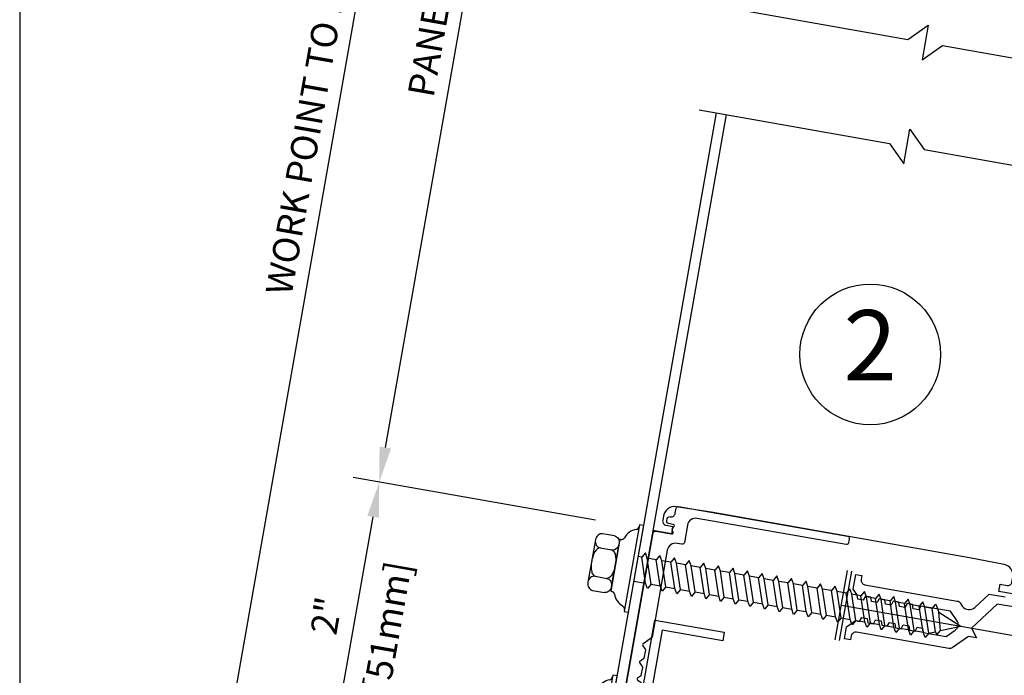
# Model space of a CAD drawing. Units: inches. Extents: x -11.9 to 40.2, y 0.2 to 22.3.
# Drawn here: x 0.5 to 7.5, y 5.6 to 10.3 of the extents above; entities that cross this region are included whole.
import ezdxf
from ezdxf.enums import TextEntityAlignment as Align

# ---------------------------------------------------------------- set-up
doc = ezdxf.new("R2010")
doc.units = ezdxf.units.IN
doc.header["$LTSCALE"] = 0.5
doc.header["$MEASUREMENT"] = 0
for name, color, linetype in [('DETAILS', 1, 'Continuous'), ('TAG', 120, 'Continuous'), ('TEXT', 30, 'Continuous')]:
    doc.layers.add(name, color=color, linetype=linetype)
doc.styles.add('ARIAL', font='arial.ttf')
doc.styles.add('ROMANS', font='romans')
doc.dimstyles.new('ARCHITECTURAL', dxfattribs={"dimscale": 2, "dimtxt": 0.09375, "dimasz": 0.125, "dimexe": 0.09375, "dimexo": 0.09375, "dimgap": 0.046875, "dimtad": 1, "dimdec": 4, "dimzin": 7, "dimdsep": 46, "dimlunit": 4, "dimtxsty": 'ROMANS', "dimcen": 0.125, "dimclrd": 40, "dimclre": 40, "dimclrt": 256, "dimadec": 0, "dimazin": 0, "dimtfac": 1, "dimtdec": 4, "dimtofl": 0, "dimtmove": 0, "dimatfit": 3, "dimfxl": 1, "dimfrac": 2, "dimtolj": 1, "dimtzin": 7, "dimarcsym": 0})
doc.dimstyles.new('METRIC', dxfattribs={"dimscale": 2, "dimtxt": 0.09375, "dimasz": 0.125, "dimexe": 0.09375, "dimexo": 0.09375, "dimgap": 0.046875, "dimtad": 1, "dimdec": 4, "dimzin": 7, "dimdsep": 46, "dimlunit": 4, "dimtxsty": 'ROMANS', "dimcen": 0.125, "dimclrd": 40, "dimclre": 40, "dimclrt": 256, "dimadec": 0, "dimazin": 0, "dimtfac": 1, "dimtdec": 4, "dimtofl": 0, "dimtmove": 0, "dimatfit": 3, "dimfxl": 1, "dimfrac": 2, "dimtolj": 1, "dimtzin": 7, "dimarcsym": 0})

# ---------------------------------------------------------------- blocks, each defined once
blk = doc.blocks.new('RoofPanelR')
at = {"linetype": 'Continuous'}
for p, q in [((4, 1.305), (0, 1.305)), ((4, -1.33), (0, -1.33))]:
    blk.add_line(p, q, dxfattribs=at)
blk.add_lwpolyline([(4, 1.5), (4, 0.125), (3.875, 0), (4.125, 0), (4, -0.125), (4, -1.5)])
blk.add_lwpolyline([(4, -1.375), (0, -1.375), (0, -1.194), (0.052, -1.194), (0.052, -1.243, 0.414214), (0.082, -1.273), (0.116, -1.273, 0.408369), (0.194, -1.1966), (0.199, -0.945), (0.199, 0.92), (0.194, 1.1716, 0.408369), (0.116, 1.248), (0.082, 1.248, 0.414214), (0.052, 1.218), (0.052, 1.169), (0, 1.169), (0, 1.375), (4, 1.375)], format="xyb", dxfattribs=at)
blk = doc.blocks.new('SBWall1')
at = {"xscale": -1, "rotation": 80.00000000000004}
blk.add_blockref('RoofPanelR', (-1.8571, -1.8938), dxfattribs=at)
blk = doc.blocks.new('*D34')
at = {"layer": 'DEFPOINTS', "color": 0, "transparency": 16777216}
for p in [(4.4017, 14.6135), (5.8697, 14.3547), (4.7795, 6.6781)]:
    blk.add_point(p, dxfattribs=at)
at = {"layer": 'TEXT', "color": 40, "lineweight": -2, "transparency": 16777216}
for p, q in [((5.685, 14.3873), (4.2171, 14.6461)), ((3.0995, 7.2282), (4.3583, 14.3673)), ((4.5948, 6.7106), (2.8714, 7.0145))]:
    blk.add_line(p, q, dxfattribs=at)
at = {"layer": 'TEXT', "color": 40, "transparency": 16777216}
for points in [[(4.3173, 14.3746), (4.3993, 14.3601), (4.4017, 14.6135)], [(3.0584, 7.2354), (3.1405, 7.2209), (3.0561, 6.982)]]:
    blk.add_solid(points, dxfattribs=at)
at = {"layer": 'TEXT', "transparency": 16777216, "insert": (3.5442, 10.8303), "char_height": 0.1875, "attachment_point": 5, "rotation": 80, "style": 'ROMANS'}
blk.add_mtext('\\A1;PANEL DIMENSION', dxfattribs=at)
blk = doc.blocks.new('*D33')
at = {"layer": 'DEFPOINTS', "color": 0, "transparency": 16777216}
for p in [(6.2495, 16.509), (1.9702, 5.1426), (4.5553, 4.6868)]:
    blk.add_point(p, dxfattribs=at)
at = {"layer": 'TEXT', "color": 40, "lineweight": -2, "transparency": 16777216}
for p, q in [((6.0649, 16.5415), (3.8583, 16.9306)), ((3.9996, 16.6518), (2.0136, 5.3888)), ((4.3706, 4.7193), (1.7855, 5.1752))]:
    blk.add_line(p, q, dxfattribs=at)
at = {"layer": 'TEXT', "color": 40, "transparency": 16777216}
for points in [[(3.9585, 16.6591), (4.0406, 16.6446), (4.043, 16.898)], [(1.9725, 5.396), (2.0546, 5.3816), (1.9702, 5.1426)]]:
    blk.add_solid(points, dxfattribs=at)
at = {"layer": 'TEXT', "transparency": 16777216, "insert": (2.8219, 11.0529), "char_height": 0.1875, "attachment_point": 5, "rotation": 80, "style": 'ROMANS'}
blk.add_mtext('\\A1;WORK POINT TO ROUGH OPENING DIMENSION', dxfattribs=at)
blk = doc.blocks.new('fastener4')
for p, q in [((-0.25, -0.03125), (0.25, -0.03125)), ((-0.25, -0.0625), (0.25, -0.0625)), ((0, -0.03125), (0, -2.03125)), ((0, -2.15625), (0, -2.28125))]:
    blk.add_line(p, q)
blk = doc.blocks.new('Panel134Lap')
at = {"linetype": 'Continuous'}
blk.add_line((3, -1.33), (0, -1.33), dxfattribs=at)
for points in [[(3, 1.5), (3, 0.125), (2.875, 0), (3.125, 0), (3, -0.125), (3, -1.5)], [(3, 1.305), (-1.75, 1.305), (-1.75, 1.375), (3, 1.375)]]:
    blk.add_lwpolyline(points)
at = {"const_width": 0.006}
blk.add_lwpolyline([(-1.75, 1.302), (0, 1.302)], dxfattribs=at)
blk.add_lwpolyline([(0.149, 1.169), (0.184, 1.169, -0.414214), (0.199, 1.154), (0.199, -0.066, -0.414214), (0.184, -0.081), (0.154, -0.081, -0.414214), (0.139, -0.066), (0.139, 1.009, 0.414214), (0.079, 1.069), (-0.046, 1.069, -0.414214), (-0.061, 1.084), (-0.061, 1.119, 0.414214), (-0.121, 1.179), (-0.7477, 1.179, -0.19967), (-0.7534, 1.1813), (-0.8083, 1.2336, 0.407089), (-0.8195, 1.2335), (-0.8417, 1.2113, -0.198912), (-0.8473, 1.209), (-0.9057, 1.209, -0.198912), (-0.9113, 1.2113), (-0.9333, 1.2333, 0.414214), (-0.9447, 1.2333), (-0.9667, 1.2113, -0.198912), (-0.9723, 1.209), (-1.0307, 1.209, -0.198912), (-1.0363, 1.2113), (-1.0541, 1.2291, 0.27218), (-1.062, 1.2312, 0.27218), (-1.0676, 1.2253, -0.839481), (-1.1856, 1.2319, 0.380082), (-1.1935, 1.239), (-1.675, 1.239, 0.414214), (-1.69, 1.224), (-1.69, 1.189, -0.414214), (-1.7, 1.179), (-1.74, 1.179, -0.414214), (-1.75, 1.189), (-1.75, 1.299), (-0.016, 1.299, -0.414214), (-0.001, 1.284), (-0.001, 1.169, 0.792677), (0.018, 1.1646, -0.284915), (0.0251, 1.169), (0.0409, 1.169, -0.284915), (0.048, 1.1646, 0.792677), (0.067, 1.169), (0.067, 1.204, -0.414214), (0.082, 1.219), (0.102, 1.219, -0.414214), (0.117, 1.204), (0.117, 1.199, 0.415071), (0.147, 1.169)], format="xyb", close=True)
at = {"linetype": 'Continuous'}
blk.add_lwpolyline([(3, -1.375), (0, -1.375), (0, -1.194), (0.052, -1.194), (0.052, -1.243, 0.414214), (0.082, -1.273), (0.116, -1.273, 0.408369), (0.194, -1.1966), (0.199, -0.945), (0.199, 0.92), (0.194, 1.1716, 0.408369), (0.116, 1.248), (0.082, 1.248, 0.414214), (0.052, 1.218), (0.052, 1.169), (0, 1.169), (0, 1.305)], format="xyb", dxfattribs=at)
blk = doc.blocks.new('238SHSCREW')
at = {"linetype": 'Continuous'}
for p, q in [((0.1534, 0.32), (-0.1534, 0.32)), ((-0.2045, 0.2773), (-0.2045, 0.1927)), ((-0.1023, 0.2773), (-0.1023, 0.1927)), ((0.1023, 0.2773), (0.1023, 0.1927)), ((0.2045, 0.1927), (0.2045, 0.2773)), ((0.1875, 0.15), (-0.1875, 0.15)), ((-0.1875, 0.15), (-0.1875, 0.1434)), ((-0.1534, 0.15), (0.1534, 0.15)), ((0.1875, 0.1434), (0.1875, 0.15)), ((-0.2997, 0.0312), (-0.3125, 0.0312)), ((-0.3125, 0.0312), (-0.3125, 0)), ((-0.3125, 0), (0.3125, 0)), ((0.2997, 0.0312), (-0.2997, 0.0312)), ((-0.089, 0), (-0.089, -0.0848)), ((0.089, -0.0254), (0.089, 0)), ((0.3125, 0.0312), (0.2997, 0.0312)), ((0.3125, 0), (0.3125, 0.0312)), ((-0.089, -0.0848), (0.089, -0.0254)), ((-0.089, -0.1254), (0.089, -0.0658)), ((0.124, -0.0456), (0.089, -0.0254)), ((0.089, -0.0658), (0.124, -0.0456)), ((0.089, -0.1308), (0.089, -0.0658)), ((-0.124, -0.1052), (-0.089, -0.0848)), ((-0.089, -0.1254), (-0.124, -0.1052)), ((-0.089, -0.1254), (-0.089, -0.1904)), ((-0.089, -0.1904), (0.089, -0.1308)), ((0.124, -0.151), (0.089, -0.1308)), ((-0.124, -0.2106), (-0.089, -0.1904)), ((-0.089, -0.2308), (0.089, -0.1712)), ((0.089, -0.1712), (0.124, -0.151)), ((0.089, -0.2362), (0.089, -0.1712)), ((-0.089, -0.2308), (-0.124, -0.2106)), ((-0.089, -0.2308), (-0.089, -0.2958)), ((-0.089, -0.2958), (0.089, -0.2362)), ((-0.089, -0.3362), (0.089, -0.2766)), ((0.124, -0.2564), (0.089, -0.2362)), ((0.089, -0.2766), (0.124, -0.2564)), ((0.089, -0.3416), (0.089, -0.2766)), ((-0.124, -0.316), (-0.089, -0.2958)), ((-0.089, -0.3362), (-0.124, -0.316)), ((-0.089, -0.3362), (-0.089, -0.4013)), ((-0.089, -0.4013), (0.089, -0.3416)), ((0.124, -0.3618), (0.089, -0.3416)), ((-0.124, -0.4215), (-0.089, -0.4013)), ((-0.089, -0.4417), (0.089, -0.3821)), ((0.089, -0.3821), (0.124, -0.3618)), ((0.089, -0.4471), (0.089, -0.3821)), ((-0.089, -0.4417), (-0.124, -0.4215)), ((-0.089, -0.4417), (-0.089, -0.5067)), ((-0.089, -0.5067), (0.089, -0.4471)), ((-0.089, -0.5471), (0.089, -0.4875)), ((0.124, -0.4673), (0.089, -0.4471)), ((0.089, -0.4875), (0.124, -0.4673)), ((0.089, -0.5526), (0.089, -0.4875)), ((-0.124, -0.5269), (-0.089, -0.5067)), ((-0.089, -0.5471), (-0.124, -0.5269)), ((-0.089, -0.5471), (-0.089, -0.6122)), ((-0.089, -0.6122), (0.089, -0.5526)), ((0.124, -0.5728), (0.089, -0.5526)), ((-0.124, -0.6324), (-0.089, -0.6122)), ((-0.089, -0.6526), (0.089, -0.593)), ((0.089, -0.593), (0.124, -0.5728)), ((0.089, -0.658), (0.089, -0.593)), ((-0.089, -0.6526), (-0.124, -0.6324)), ((-0.089, -0.6526), (-0.089, -0.7176)), ((-0.089, -0.7176), (0.089, -0.658)), ((-0.089, -0.758), (0.089, -0.6984)), ((0.124, -0.6782), (0.089, -0.658)), ((0.089, -0.6984), (0.124, -0.6782)), ((0.089, -0.7635), (0.089, -0.6984)), ((-0.124, -0.7378), (-0.089, -0.7176)), ((-0.089, -0.758), (-0.124, -0.7378)), ((-0.089, -0.758), (-0.089, -0.8231)), ((-0.089, -0.8231), (0.089, -0.7635)), ((0.124, -0.7837), (0.089, -0.7635)), ((-0.124, -0.8433), (-0.089, -0.8231)), ((-0.089, -0.8635), (0.089, -0.8039)), ((0.089, -0.8039), (0.124, -0.7837)), ((0.089, -0.8689), (0.089, -0.8039)), ((-0.089, -0.8635), (-0.124, -0.8433)), ((-0.089, -0.8635), (-0.089, -0.9285)), ((-0.089, -0.9285), (0.089, -0.8689)), ((-0.089, -0.9689), (0.089, -0.9093)), ((0.124, -0.8891), (0.089, -0.8689)), ((0.089, -0.9093), (0.124, -0.8891)), ((0.089, -0.9744), (0.089, -0.9093)), ((-0.124, -0.9487), (-0.089, -0.9285)), ((-0.089, -0.9689), (-0.124, -0.9487)), ((-0.089, -0.9689), (-0.089, -1.034)), ((-0.089, -1.034), (0.089, -0.9744)), ((0.124, -0.9946), (0.089, -0.9744)), ((-0.124, -1.0542), (-0.089, -1.034)), ((-0.089, -1.0744), (0.089, -1.0148)), ((0.089, -1.0148), (0.124, -0.9946)), ((0.089, -1.0798), (0.089, -1.0148)), ((-0.089, -1.0744), (-0.124, -1.0542)), ((-0.089, -1.0744), (-0.089, -1.1394)), ((-0.089, -1.1394), (0.089, -1.0798)), ((0.124, -1.1), (0.089, -1.0798)), ((0.089, -1.1202), (0.124, -1.1)), ((-0.124, -1.1596), (-0.089, -1.1394)), ((-0.089, -1.1798), (-0.124, -1.1596)), ((-0.089, -1.1798), (0.089, -1.1202)), ((-0.089, -1.1798), (-0.089, -1.2449)), ((-0.089, -1.2449), (0.089, -1.1853)), ((0.089, -1.1853), (0.089, -1.1202)), ((0.124, -1.2055), (0.089, -1.1853)), ((-0.124, -1.2651), (-0.089, -1.2449)), ((-0.089, -1.2853), (0.089, -1.2257)), ((0.089, -1.2257), (0.124, -1.2055)), ((0.089, -1.2907), (0.089, -1.2257)), ((-0.089, -1.2853), (-0.124, -1.2651)), ((-0.089, -1.2853), (-0.089, -1.3503)), ((-0.089, -1.3503), (0.089, -1.2907)), ((0.124, -1.3109), (0.089, -1.2907)), ((0.089, -1.3311), (0.124, -1.3109)), ((-0.124, -1.3705), (-0.089, -1.3503)), ((-0.089, -1.3907), (-0.124, -1.3705)), ((-0.089, -1.3907), (0.089, -1.3311)), ((-0.089, -1.3907), (-0.089, -1.4558)), ((-0.089, -1.4558), (0.089, -1.3962)), ((0.089, -1.3962), (0.089, -1.3311)), ((0.124, -1.4164), (0.089, -1.3962)), ((-0.124, -1.476), (-0.089, -1.4558)), ((-0.089, -1.4962), (0.089, -1.4366)), ((0.089, -1.4366), (0.124, -1.4164)), ((0.089, -1.5016), (0.089, -1.4366)), ((-0.089, -1.4962), (-0.124, -1.476)), ((-0.089, -1.4962), (-0.089, -1.5612)), ((-0.089, -1.5612), (0.089, -1.5016)), ((0.124, -1.5218), (0.089, -1.5016)), ((0.089, -1.542), (0.124, -1.5218)), ((-0.124, -1.5814), (-0.089, -1.5612)), ((-0.089, -1.6016), (-0.124, -1.5814)), ((-0.089, -1.6016), (0.089, -1.542)), ((-0.089, -1.6016), (-0.089, -1.6667)), ((-0.089, -1.6667), (0.089, -1.6071)), ((0.089, -1.6071), (0.089, -1.542)), ((0.124, -1.6273), (0.089, -1.6071)), ((-0.124, -1.6869), (-0.089, -1.6667)), ((-0.089, -1.7071), (0.089, -1.6475)), ((0.089, -1.6475), (0.124, -1.6273)), ((0.089, -1.7125), (0.089, -1.6475)), ((-0.089, -1.7071), (-0.124, -1.6869)), ((-0.089, -1.7071), (-0.089, -1.7721)), ((-0.089, -1.7721), (0.089, -1.7125)), ((0.124, -1.7327), (0.089, -1.7125)), ((0.089, -1.7529), (0.124, -1.7327)), ((-0.124, -1.7923), (-0.089, -1.7721)), ((-0.089, -1.8125), (-0.124, -1.7923)), ((-0.089, -1.8125), (0.089, -1.7529)), ((-0.089, -1.8125), (-0.089, -1.8776)), ((-0.089, -1.8776), (0.089, -1.818)), ((0.089, -1.818), (0.089, -1.7529)), ((0.124, -1.8382), (0.089, -1.818)), ((-0.124, -1.8978), (-0.089, -1.8776)), ((-0.089, -1.918), (0.089, -1.8584)), ((0.089, -1.8584), (0.124, -1.8382)), ((0.089, -1.9234), (0.089, -1.8584)), ((-0.089, -1.918), (-0.124, -1.8978)), ((-0.089, -1.918), (-0.089, -1.983)), ((-0.089, -1.983), (0.089, -1.9234)), ((0.124, -1.9436), (0.089, -1.9234)), ((0.089, -1.9638), (0.124, -1.9436)), ((-0.124, -2.0032), (-0.089, -1.983)), ((-0.089, -2.0234), (-0.124, -2.0032)), ((-0.089, -2.0234), (0.089, -1.9638)), ((-0.089, -2.0234), (-0.089, -2.0885)), ((-0.089, -2.0885), (0.089, -2.0289)), ((0.089, -2.0289), (0.089, -1.9638)), ((0.124, -2.0491), (0.089, -2.0289)), ((-0.124, -2.1087), (-0.089, -2.0885)), ((-0.089, -2.1289), (0.089, -2.0693)), ((0.089, -2.0693), (0.124, -2.0491)), ((0.089, -2.122), (0.089, -2.0693)), ((-0.089, -2.1289), (-0.124, -2.1087)), ((-0.089, -2.1289), (-0.0698, -2.1752)), ((-0.089, -2.1289), (-0.089, -2.1289)), ((-0.0698, -2.1752), (0.089, -2.122)), ((0.124, -2.1422), (0.0707, -2.173)), ((0.089, -2.122), (0.124, -2.1422)), ((-0.0698, -2.1752), (-0.0913, -2.1876)), ((-0.0913, -2.1876), (-0.0563, -2.2078)), ((-0.0563, -2.2078), (0.0707, -2.173)), ((-0.0563, -2.2078), (0, -2.3438)), ((0.0707, -2.173), (0, -2.3438))]:
    blk.add_line(p, q, dxfattribs=at)
for points in [[(-0.1023, 0.2773, 0.115619), (-0.106, 0.2932, 0.104014), (-0.1172, 0.3075, 0.090939), (-0.1334, 0.3166, 0.083452), (-0.1534, 0.32, 0.083452), (-0.1733, 0.3166, 0.090939), (-0.1895, 0.3075, 0.104014), (-0.2008, 0.2932, 0.115619), (-0.2045, 0.2773, 0.115619)], [(0.1023, 0.2773, 0.197891), (0.0965, 0.2912, 0.09878), (0.0723, 0.3075, 0.056122), (0.0416, 0.3164, 0.042835), (0, 0.32, 0.042835), (-0.0416, 0.3164, 0.056122), (-0.0723, 0.3075, 0.09878), (-0.0965, 0.2912, 0.197891), (-0.1023, 0.2773, 0.197891)], [(0.2045, 0.2773, 0.115619), (0.2008, 0.2932, 0.104014), (0.1895, 0.3075, 0.090939), (0.1733, 0.3166, 0.083452), (0.1534, 0.32, 0.083452), (0.1334, 0.3166, 0.090939), (0.1172, 0.3075, 0.104014), (0.106, 0.2932, 0.115619), (0.1023, 0.2773, 0.115619)], [(-0.1023, 0.1927, -0.115619), (-0.106, 0.1768, -0.104014), (-0.1172, 0.1625, -0.090939), (-0.1334, 0.1534, -0.083452), (-0.1534, 0.15, -0.083452), (-0.1733, 0.1534, -0.090939), (-0.1895, 0.1625, -0.104014), (-0.2008, 0.1768, -0.115619), (-0.2045, 0.1927, -0.115619)], [(0.1023, 0.1927, -0.197891), (0.0965, 0.1788, -0.09878), (0.0723, 0.1625, -0.056122), (0.0416, 0.1536, -0.042835), (0, 0.15, -0.042835), (-0.0416, 0.1536, -0.056122), (-0.0723, 0.1625, -0.09878), (-0.0965, 0.1788, -0.197891), (-0.1023, 0.1927, -0.197891)], [(0.2045, 0.1927, -0.115619), (0.2008, 0.1768, -0.104014), (0.1895, 0.1625, -0.090939), (0.1733, 0.1534, -0.083452), (0.1534, 0.15, -0.083452), (0.1334, 0.1534, -0.090939), (0.1172, 0.1625, -0.104014), (0.106, 0.1768, -0.115619), (0.1023, 0.1927, -0.115619)]]:
    blk.add_lwpolyline(points, format="xyb")
for centre, radius, start, end in [((-0.2125, 0.1434), 0.025, 290.714, 0), ((0.2125, 0.1434), 0.025, 180, 249.286), ((-0.1594, 0.0032), 0.125, 110.716, 159.284), ((0.1594, 0.0032), 0.125, 20.7156, 69.2844), ((-0.2997, 0.0562), 0.025, 270, 339.282), ((0.2997, 0.0562), 0.025, 200.718, 270)]:
    blk.add_arc(centre, radius, start, end, dxfattribs=at)
blk = doc.blocks.new('1SHSCREW')
at = {"linetype": 'Continuous'}
for p, q in [((0.1534, 0.32), (-0.1534, 0.32)), ((-0.2045, 0.2773), (-0.2045, 0.1927)), ((-0.1023, 0.2773), (-0.1023, 0.1927)), ((0.1023, 0.2773), (0.1023, 0.1927)), ((0.2045, 0.1927), (0.2045, 0.2773)), ((-0.1875, 0.15), (-0.1875, 0.1434)), ((0.1875, 0.15), (-0.1875, 0.15)), ((-0.1534, 0.15), (0.1534, 0.15)), ((0.1875, 0.1434), (0.1875, 0.15)), ((-0.3125, 0.0312), (-0.3125, 0)), ((-0.2997, 0.0312), (-0.3125, 0.0312)), ((-0.3125, 0), (0.3125, 0)), ((0.2997, 0.0312), (-0.2997, 0.0312)), ((-0.089, -0.0024), (-0.0818, 0)), ((0.3125, 0.0312), (0.2997, 0.0312)), ((0.3125, 0), (0.3125, 0.0312)), ((-0.124, -0.0877), (-0.089, -0.0674)), ((-0.089, -0.0024), (-0.0932, 0)), ((-0.089, -0.0024), (-0.089, -0.0674)), ((-0.089, -0.0674), (0.089, -0.0079)), ((-0.089, -0.1079), (0.089, -0.0483)), ((0.089, -0.0079), (0.089, 0)), ((0.124, -0.0281), (0.089, -0.0079)), ((0.089, -0.0483), (0.124, -0.0281)), ((0.089, -0.1133), (0.089, -0.0483)), ((-0.089, -0.1079), (-0.124, -0.0877)), ((-0.089, -0.1079), (-0.089, -0.1729)), ((-0.089, -0.1729), (0.089, -0.1133)), ((0.124, -0.1335), (0.089, -0.1133)), ((0.089, -0.1537), (0.124, -0.1335)), ((-0.124, -0.1931), (-0.089, -0.1729)), ((-0.089, -0.2133), (-0.124, -0.1931)), ((-0.089, -0.2133), (0.089, -0.1537)), ((0.089, -0.2188), (0.089, -0.1537)), ((-0.124, -0.2986), (-0.089, -0.2784)), ((-0.089, -0.2133), (-0.089, -0.2784)), ((-0.089, -0.2784), (0.089, -0.2188)), ((-0.089, -0.3188), (0.089, -0.2592)), ((0.124, -0.239), (0.089, -0.2188)), ((0.089, -0.2592), (0.124, -0.239)), ((0.089, -0.3242), (0.089, -0.2592)), ((-0.089, -0.3188), (-0.124, -0.2986)), ((-0.089, -0.3188), (-0.089, -0.3838)), ((-0.089, -0.3838), (0.089, -0.3242)), ((0.124, -0.3444), (0.089, -0.3242)), ((0.089, -0.3647), (0.124, -0.3444)), ((-0.124, -0.404), (-0.089, -0.3838)), ((-0.089, -0.4242), (-0.124, -0.404)), ((-0.089, -0.4242), (0.089, -0.3646)), ((0.089, -0.4297), (0.089, -0.3647)), ((-0.124, -0.5095), (-0.089, -0.4893)), ((-0.089, -0.4242), (-0.089, -0.4893)), ((-0.089, -0.4893), (0.089, -0.4297)), ((-0.089, -0.5297), (0.089, -0.4701)), ((0.124, -0.4499), (0.089, -0.4297)), ((0.089, -0.4701), (0.124, -0.4499)), ((0.089, -0.5351), (0.089, -0.4701)), ((-0.089, -0.5297), (-0.124, -0.5095)), ((-0.089, -0.5297), (-0.089, -0.5947)), ((-0.089, -0.5947), (0.089, -0.5351)), ((0.124, -0.5553), (0.089, -0.5351)), ((0.089, -0.5756), (0.124, -0.5553)), ((-0.124, -0.6149), (-0.089, -0.5947)), ((-0.089, -0.6351), (-0.124, -0.6149)), ((-0.089, -0.6351), (0.089, -0.5756)), ((-0.0698, -0.6815), (0.089, -0.6283)), ((0.089, -0.6283), (0.089, -0.5756)), ((0.089, -0.6283), (0.124, -0.6485)), ((-0.0698, -0.6815), (-0.0913, -0.6938)), ((-0.0913, -0.6938), (-0.0563, -0.7141)), ((-0.089, -0.6351), (-0.0698, -0.6815)), ((-0.089, -0.6351), (-0.089, -0.6351)), ((-0.0563, -0.7141), (0.0707, -0.6792)), ((0.0707, -0.6792), (0, -0.85)), ((0.124, -0.6485), (0.0707, -0.6792)), ((-0.0563, -0.7141), (0, -0.85))]:
    blk.add_line(p, q, dxfattribs=at)
for points in [[(-0.1023, 0.2773, 0.115619), (-0.106, 0.2932, 0.104014), (-0.1172, 0.3075, 0.090939), (-0.1334, 0.3166, 0.083452), (-0.1534, 0.32, 0.083452), (-0.1733, 0.3166, 0.090939), (-0.1895, 0.3075, 0.104014), (-0.2008, 0.2932, 0.115619), (-0.2045, 0.2773, 0.115619)], [(0.1023, 0.2773, 0.197891), (0.0965, 0.2912, 0.09878), (0.0723, 0.3075, 0.056122), (0.0416, 0.3164, 0.042835), (0, 0.32, 0.042835), (-0.0416, 0.3164, 0.056122), (-0.0723, 0.3075, 0.09878), (-0.0965, 0.2912, 0.197891), (-0.1023, 0.2773, 0.197891)], [(0.2045, 0.2773, 0.115619), (0.2008, 0.2932, 0.104014), (0.1895, 0.3075, 0.090939), (0.1733, 0.3166, 0.083452), (0.1534, 0.32, 0.083452), (0.1334, 0.3166, 0.090939), (0.1172, 0.3075, 0.104014), (0.106, 0.2932, 0.115619), (0.1023, 0.2773, 0.115619)], [(-0.1023, 0.1927, -0.115619), (-0.106, 0.1768, -0.104014), (-0.1172, 0.1625, -0.090939), (-0.1334, 0.1534, -0.083452), (-0.1534, 0.15, -0.083452), (-0.1733, 0.1534, -0.090939), (-0.1895, 0.1625, -0.104014), (-0.2008, 0.1768, -0.115619), (-0.2045, 0.1927, -0.115619)], [(0.1023, 0.1927, -0.197891), (0.0965, 0.1788, -0.09878), (0.0723, 0.1625, -0.056122), (0.0416, 0.1536, -0.042835), (0, 0.15, -0.042835), (-0.0416, 0.1536, -0.056122), (-0.0723, 0.1625, -0.09878), (-0.0965, 0.1788, -0.197891), (-0.1023, 0.1927, -0.197891)], [(0.2045, 0.1927, -0.115619), (0.2008, 0.1768, -0.104014), (0.1895, 0.1625, -0.090939), (0.1733, 0.1534, -0.083452), (0.1534, 0.15, -0.083452), (0.1334, 0.1534, -0.090939), (0.1172, 0.1625, -0.104014), (0.106, 0.1768, -0.115619), (0.1023, 0.1927, -0.115619)]]:
    blk.add_lwpolyline(points, format="xyb")
for centre, radius, start, end in [((-0.2125, 0.1434), 0.025, 290.714, 0), ((0.2125, 0.1434), 0.025, 180, 249.286), ((-0.1594, 0.0032), 0.125, 110.716, 159.284), ((0.1594, 0.0032), 0.125, 20.7156, 69.2844), ((-0.2997, 0.0562), 0.025, 270, 339.282), ((0.2997, 0.0562), 0.025, 200.718, 270)]:
    blk.add_arc(centre, radius, start, end, dxfattribs=at)
blk = doc.blocks.new('SBWall2')
blk.add_lwpolyline([(0.1642, 1.9105), (0.033, 1.9336), (-0.1502, 1.7629), (-0.1149, 1.6937), (-0.1708, 1.7035), (-0.2875, 1.6218, -0.198912), (-0.3099, 1.6169), (-0.9668, 1.7327, 0.414214), (-1.0039, 1.7068), (-1.0088, 1.6792), (-1.0531, 1.687), (-1.0383, 1.7707), (-0.9746, 1.8153), (-0.9451, 1.8101), (-0.93, 1.8379), (-0.8906, 1.831), (-0.886, 1.7997), (-0.8466, 1.7927), (-0.8315, 1.8205), (-0.7921, 1.8136), (-0.7875, 1.7823), (-0.7481, 1.7754), (-0.733, 1.8032), (-0.6937, 1.7962), (-0.689, 1.765), (-0.6496, 1.758), (-0.6346, 1.7858), (-0.5952, 1.7789), (-0.5905, 1.7476), (-0.5511, 1.7406), (-0.5361, 1.7685), (-0.4967, 1.7615), (-0.4921, 1.7302), (-0.3303, 1.7017), (-0.2653, 1.7473, 0.414214), (-0.253, 1.8169), (-0.2986, 1.8819), (-0.5095, 1.9191), (-0.5246, 1.8913), (-0.564, 1.8983), (-0.5686, 1.9295), (-0.608, 1.9365), (-0.6231, 1.9087), (-0.6624, 1.9156), (-0.6671, 1.9469), (-0.7065, 1.9539), (-0.7215, 1.926), (-0.7609, 1.933), (-0.7656, 1.9643), (-0.805, 1.9712), (-0.82, 1.9434), (-0.8594, 1.9504), (-0.864, 1.9816), (-0.9034, 1.9886), (-0.9185, 1.9608), (-0.9579, 1.9677), (-0.9625, 1.999), (-0.9909, 2.0396), (-0.9727, 2.143), (-0.9284, 2.1351), (-0.9332, 2.1076, 0.414214), (-0.9073, 2.0705), (-0.2503, 1.9547, -0.198912), (-0.231, 1.9423), (-0.2148, 1.9192, 0.455726), (-0.1247, 1.9097), (-0.0231, 2.0045), (0.0909, 1.9844, -1)], format="xyb")
blk.add_lwpolyline([(-2.916, -3.0915), (-2.6215, -2.7971), (-2.6215, 0.5606), (-2.3996, 1.8193), (-1.9072, 1.7325), (-1.918, 1.6709), (-2.3489, 1.7469), (-2.5621, 0.5378), (-2.5621, -2.8267), (-2.8714, -3.1361)], close=True)
for name, p, rotation in [('Panel134Lap', (-1.1299, 2.2301), 80), ('238SHSCREW', (-2.5344, 2.1833), 80.00000000000053), ('fastener4', (-1.1052, 1.9313), 79.99999999999997), ('1SHSCREW', (-2.7228, 1.1147), 80.00000000000011)]:
    blk.add_blockref(name, p, dxfattribs=dict(rotation=rotation))
blk = doc.blocks.new('*D39')
at = {"layer": 'DEFPOINTS', "color": 0, "transparency": 16777216}
for p in [(3.0561, 6.982), (4.7795, 6.6781), (4.5553, 4.6868)]:
    blk.add_point(p, dxfattribs=at)
at = {"layer": 'TEXT', "color": 40, "lineweight": -2, "transparency": 16777216}
for p, q in [((4.5948, 6.7106), (2.8714, 7.0145)), ((2.7522, 5.2586), (3.0127, 6.7358)), ((4.3706, 4.7193), (2.5241, 5.0449))]:
    blk.add_line(p, q, dxfattribs=at)
at = {"layer": 'TEXT', "color": 40, "transparency": 16777216}
for points in [[(2.9716, 6.743), (3.0537, 6.7285), (3.0561, 6.982)], [(2.7112, 5.2658), (2.7932, 5.2513), (2.7088, 5.0124)]]:
    blk.add_solid(points, dxfattribs=at)
at = {"layer": 'TEXT', "transparency": 16777216, "char_height": 0.1875, "attachment_point": 5, "rotation": 80, "style": 'ROMANS'}
for s, insert in [('\\A1;[51mm]', (3.1154, 5.9561)), ('\\A1;2"', (2.6802, 6.0328))]:
    blk.add_mtext(s, dxfattribs=dict(at, insert=insert))
blk = doc.blocks.new('Kalwall BSize Border')
blk.add_lwpolyline([(0.25, 0.25), (16.25, 0.25), (16.25, 10.25), (0.25, 10.25)], close=True)

msp = doc.modelspace()

# ---------------------------------------------------------------- linework, layer by layer
at = {"layer": 'TAG'}
msp.add_circle((6.54675, 7.8896), 0.5, dxfattribs=at)

# ---------------------------------------------------------------- block references
at = {"xscale": 2, "yscale": 2, "zscale": 2}
msp.add_blockref('Kalwall BSize Border', (0, 0), dxfattribs=at)
at = {"layer": 'DETAILS'}
for name, p in [('SBWall1', (9.48915, 15.93845)), ('SBWall2', (7.41622, 4.18231))]:
    msp.add_blockref(name, p, dxfattribs=at)

# ---------------------------------------------------------------- texts
at = {"layer": 'TAG', "style": 'ARIAL'}
msp.add_text('2', height=0.5, dxfattribs=at).set_placement((6.54675, 7.8896), align=Align.MIDDLE)

# ---------------------------------------------------------------- dimensions: what is measured, and where the dimension line sits
at = {"layer": 'TEXT'}
for base, p1, p2, angle, text, picture, middle in [((1.97017, 5.14259), (6.24954, 16.50897), (4.55529, 4.68677), 260, 'WORK POINT TO ROUGH OPENING DIMENSION', '*D33', (2.82192, 11.05288)), ((4.40172, 14.61355), (4.77948, 6.67808), (5.86969, 14.3547), 80, 'PANEL DIMENSION', '*D34', (3.54424, 10.83031))]:
    dim = msp.add_linear_dim(base=base, p1=p1, p2=p2, angle=angle, text=text, dimstyle='ARCHITECTURAL', dxfattribs=at)
    dim.commit()
    dim.dimension.update_dxf_attribs({"geometry": picture, "text_midpoint": middle})
dim = msp.add_linear_dim(base=(3.05607, 6.98197), p1=(4.55529, 4.68677), p2=(4.77948, 6.67808), angle=80, dimstyle='METRIC', override={"dimpost": '\\X ', "dimarcsym": 1}, dxfattribs=at)
dim.commit()
dim.dimension.update_dxf_attribs({"geometry": '*D39', "text_midpoint": (2.88242, 5.99716)})

doc.saveas('drawing.dxf')
